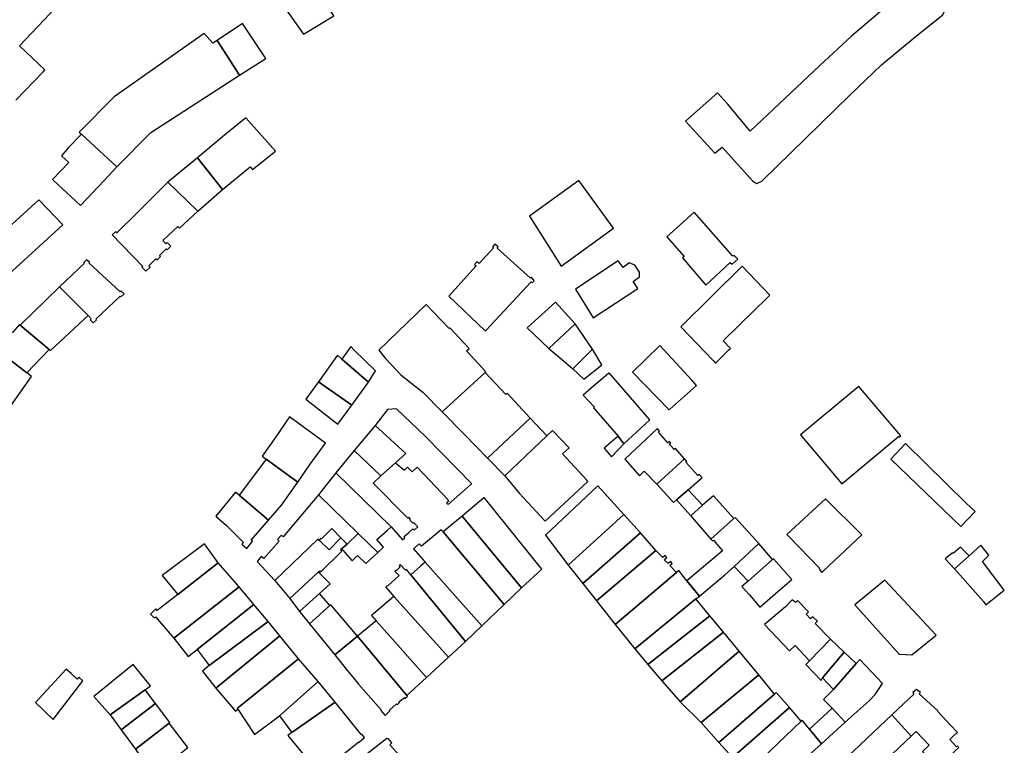
# Model space of a CAD drawing. Units: inches. Extents: x 7498791 to 7504183, y 5785957 to 5791802.
# Drawn here: x 7500673 to 7500955, y 5790697 to 5790906 of the extents above; entities that cross this region are included whole.
import ezdxf

# ---------------------------------------------------------------- set-up
doc = ezdxf.new("R2010")
doc.units = ezdxf.units.IN
doc.header["$MEASUREMENT"] = 0

msp = doc.modelspace()

# ---------------------------------------------------------------- linework, layer by layer
msp.add_lwpolyline([(7500671.66, 5790882.62), (7500679.55, 5790890.84), (7500679.92, 5790891.29), (7500672.66, 5790898.24), (7500691.96, 5790918.6)])
for points in [[(7500748.34, 5790909.78), (7500754.18, 5790901.59), (7500762.89, 5790906.83), (7500757.89, 5790914.86), (7500757.42, 5790915.64), (7500748.34, 5790909.78)], [(7500884.37, 5790858.68), (7500885.77, 5790859.38), (7500911.06, 5790884.08), (7500920.16, 5790892.78), (7500929.71, 5790900.73), (7500937.76, 5790907.14), (7500938.56, 5790908.94), (7500938.06, 5790910.74), (7500935.66, 5790913.33), (7500934.16, 5790912.33), (7500930.81, 5790916.58), (7500921.06, 5790909.13), (7500911.51, 5790900.98), (7500902.46, 5790892.53), (7500882.42, 5790873.73), (7500876.05, 5790881.42), (7500873, 5790884.74), (7500863.87, 5790876.53), (7500872.32, 5790867.43), (7500874.37, 5790869.08), (7500883.17, 5790859.33), (7500884.37, 5790858.68)], [(7500729.41, 5790899.74), (7500735.86, 5790889.77), (7500743.36, 5790894.59), (7500736.68, 5790904.59), (7500729.41, 5790899.74)], [(7500689.85, 5790873.46), (7500690.49, 5790872.86), (7500700.61, 5790863.5), (7500710.36, 5790873.36), (7500735.86, 5790889.77), (7500729.41, 5790899.74), (7500728.2, 5790898.95), (7500725.74, 5790901.78), (7500699.9, 5790883.59), (7500689.85, 5790873.46)], [(7500723.77, 5790866.09), (7500730.97, 5790856.98), (7500738.92, 5790863.42), (7500739.54, 5790862.67), (7500746.14, 5790867.98), (7500737.66, 5790877.58), (7500731.58, 5790872.55), (7500723.77, 5790866.09)], [(7500696.96, 5790859.58), (7500700.61, 5790863.5), (7500690.49, 5790872.86), (7500686.76, 5790869), (7500684.78, 5790866.62), (7500686.81, 5790864.72), (7500682.19, 5790859.79), (7500690.21, 5790852.33), (7500696.96, 5790859.58)], [(7500715.3, 5790859.09), (7500723.88, 5790850.78), (7500730.97, 5790856.98), (7500723.77, 5790866.09), (7500715.3, 5790859.09)], [(7500718.14, 5790846.37), (7500718.65, 5790845.83), (7500723.88, 5790850.78), (7500715.3, 5790859.09), (7500706.4, 5790850.18), (7500700.59, 5790844.56), (7500700.29, 5790844.76), (7500699.31, 5790843.92), (7500708.06, 5790834.86), (7500707.82, 5790834.62), (7500708.93, 5790833.47), (7500710.17, 5790834.7), (7500709.85, 5790835.02), (7500711.86, 5790837.04), (7500712.18, 5790836.72), (7500713.15, 5790837.68), (7500712.83, 5790838), (7500714.77, 5790839.94), (7500715.09, 5790839.62), (7500716.14, 5790840.67), (7500715.08, 5790841.74), (7500714.73, 5790841.39), (7500713.85, 5790842.32), (7500718.14, 5790846.37)], [(7500828.19, 5790834.96), (7500843.24, 5790845.85), (7500833.29, 5790859.55), (7500819.51, 5790849.62), (7500819.06, 5790849.3), (7500828.19, 5790834.96)], [(7500659.87, 5790842.85), (7500669.58, 5790832.57), (7500676.22, 5790838.67), (7500685.09, 5790846.83), (7500678.28, 5790853.95), (7500669.54, 5790846.02), (7500668.7, 5790845.26), (7500665.64, 5790848.47), (7500659.87, 5790842.85)], [(7500862.99, 5790837.33), (7500869.65, 5790829.49), (7500876.7, 5790835.96), (7500877.28, 5790835.55), (7500878.87, 5790836.98), (7500877.79, 5790838.05), (7500877.46, 5790837.79), (7500866.36, 5790850.45), (7500858.51, 5790843.35), (7500863.43, 5790837.7), (7500862.99, 5790837.33)], [(7500806.4, 5790816.4), (7500806.64, 5790816.6), (7500819.56, 5790830.43), (7500819.84, 5790830.16), (7500820.42, 5790830.74), (7500819.62, 5790831.8), (7500819.33, 5790831.53), (7500809.83, 5790840.16), (7500810.09, 5790840.5), (7500809.17, 5790841.27), (7500808.44, 5790840.5), (7500808.74, 5790840.24), (7500804.65, 5790835.72), (7500804.09, 5790836.26), (7500803.31, 5790835.39), (7500803.78, 5790835.01), (7500795.9, 5790826.37), (7500806.4, 5790816.4)], [(7500684.17, 5790829.03), (7500692.36, 5790820.82), (7500693.26, 5790819.87), (7500692.94, 5790819.52), (7500693.87, 5790818.69), (7500694.77, 5790819.54), (7500694.56, 5790819.77), (7500701.56, 5790826.34), (7500701.78, 5790826.11), (7500702.7, 5790826.97), (7500701.77, 5790827.83), (7500701.55, 5790827.6), (7500692.6, 5790835.91), (7500692.82, 5790836.14), (7500691.94, 5790836.77), (7500691.12, 5790836.02), (7500691.32, 5790835.78), (7500684.17, 5790829.03)], [(7500837.38, 5790820.08), (7500850.21, 5790828.58), (7500848.8, 5790830.57), (7500850.63, 5790831.87), (7500850.63, 5790833.27), (7500849.3, 5790835.23), (7500847.73, 5790835.88), (7500845.93, 5790834.61), (7500844.58, 5790836.52), (7500832.28, 5790828.38), (7500837.38, 5790820.08)], [(7500862.53, 5790817.49), (7500871.81, 5790807.82), (7500872.48, 5790807.12), (7500876.28, 5790810.88), (7500876.73, 5790811.34), (7500874.65, 5790813.48), (7500879.44, 5790818.16), (7500887.32, 5790825.84), (7500888.11, 5790826.61), (7500880.1, 5790834.99), (7500871.34, 5790826.27), (7500862.53, 5790817.49)], [(7500672.92, 5790817.99), (7500681.23, 5790811.05), (7500681.62, 5790810.74), (7500692.36, 5790820.82), (7500684.17, 5790829.03), (7500672.92, 5790817.99)], [(7500794.02, 5790793.12), (7500806.4, 5790804.43), (7500806.57, 5790804.6), (7500800.97, 5790810.61), (7500801.72, 5790811.33), (7500796.17, 5790817.22), (7500796.01, 5790817.06), (7500789.4, 5790823.95), (7500775.8, 5790810.83), (7500777.79, 5790808.47), (7500782.19, 5790803.77), (7500788.49, 5790798.77), (7500794.02, 5790793.12)], [(7500832.21, 5790818.43), (7500826.57, 5790824.65), (7500818.39, 5790817.26), (7500824.63, 5790811.33), (7500832.21, 5790818.43)], [(7500665.82, 5790811.2), (7500674.81, 5790804.28), (7500681.23, 5790811.05), (7500672.92, 5790817.99), (7500672.73, 5790818.16), (7500670.64, 5790815.89), (7500670.43, 5790816.05), (7500665.82, 5790811.2)], [(7500832.21, 5790818.43), (7500824.63, 5790811.33), (7500828.18, 5790808.32), (7500831.55, 5790805.46), (7500837.14, 5790811.16), (7500832.21, 5790818.43)], [(7500659.97, 5790803.83), (7500660.31, 5790800.93), (7500670.23, 5790794.84), (7500676.15, 5790803.25), (7500674.81, 5790804.28), (7500665.82, 5790811.2), (7500659.97, 5790803.83)], [(7500767.76, 5790811.88), (7500765.19, 5790808.28), (7500772.89, 5790801.67), (7500774.89, 5790804.87), (7500768.72, 5790810.82), (7500767.76, 5790811.88)], [(7500837.14, 5790811.16), (7500831.55, 5790805.46), (7500834.72, 5790802.53), (7500839.73, 5790806.48), (7500839.87, 5790806.65), (7500837.14, 5790811.16)], [(7500867.05, 5790800.7), (7500865.71, 5790802.18), (7500856.46, 5790812.2), (7500848.6, 5790804.54), (7500859.17, 5790793.72), (7500859.29, 5790793.82), (7500867.05, 5790800.7)], [(7500758.55, 5790801.74), (7500768.05, 5790795.04), (7500772.89, 5790801.67), (7500765.19, 5790808.28), (7500763.94, 5790809.36), (7500758.55, 5790801.74)], [(7500806.99, 5790779.87), (7500819.32, 5790791.31), (7500812.71, 5790798.5), (7500812.26, 5790798.08), (7500806.4, 5790804.43), (7500794.02, 5790793.12), (7500800.33, 5790786.68), (7500806.99, 5790779.87)], [(7500841.95, 5790804.32), (7500841.73, 5790804.13), (7500836.88, 5790800.03), (7500834.5, 5790797.93), (7500837.7, 5790794.45), (7500837.48, 5790794.25), (7500844.52, 5790786.12), (7500846.14, 5790783.93), (7500853.64, 5790790.8), (7500841.95, 5790804.32)], [(7500754.91, 5790796.72), (7500764.11, 5790789.54), (7500768.05, 5790795.04), (7500758.55, 5790801.74), (7500754.91, 5790796.72)], [(7500925.18, 5790785.83), (7500925.64, 5790786.21), (7500913.59, 5790800.41), (7500912.05, 5790799.14), (7500896.83, 5790786.54), (7500908.69, 5790772.44), (7500925.02, 5790786), (7500925.18, 5790785.83)], [(7500786.8, 5790777.24), (7500795.6, 5790767.97), (7500795.8, 5790767.43), (7500795.3, 5790767.02), (7500795.74, 5790766.5), (7500802.29, 5790772.32), (7500802.49, 5790772.47), (7500789.19, 5790786.07), (7500780.89, 5790793.97), (7500778.29, 5790793.77), (7500774.79, 5790789.17), (7500783.56, 5790781.12), (7500780.58, 5790778.49), (7500783.22, 5790776.39), (7500784.1, 5790777.22), (7500785.37, 5790775.88), (7500786.8, 5790777.24)], [(7500756.15, 5790778.1), (7500760.53, 5790784.17), (7500750.24, 5790791.7), (7500746.1, 5790785.69), (7500742.34, 5790780.43), (7500743.46, 5790779.53), (7500752.59, 5790772.92), (7500756.15, 5790778.1)], [(7500811.96, 5790774.79), (7500824.01, 5790786.19), (7500819.32, 5790791.31), (7500806.99, 5790779.87), (7500811.96, 5790774.79)], [(7500768.73, 5790782.05), (7500776.4, 5790774.77), (7500780.58, 5790778.49), (7500783.56, 5790781.12), (7500774.79, 5790789.17), (7500768.73, 5790782.05)], [(7500855.81, 5790788.38), (7500846.42, 5790779.51), (7500850.61, 5790774.75), (7500851.96, 5790776.07), (7500855.66, 5790772.4), (7500863.56, 5790779.67), (7500860.99, 5790782.62), (7500860.6, 5790782.32), (7500859.65, 5790783.33), (7500859.2, 5790783.81), (7500859.63, 5790784.16), (7500859.25, 5790784.6), (7500858.8, 5790784.24), (7500856.12, 5790787.26), (7500856.44, 5790787.62), (7500855.81, 5790788.38)], [(7500835.87, 5790773.1), (7500835.51, 5790773.46), (7500828.56, 5790781.04), (7500830.48, 5790782.75), (7500825.69, 5790787.78), (7500824.01, 5790786.19), (7500811.96, 5790774.79), (7500816.1, 5790769.79), (7500823.58, 5790761.78), (7500835.87, 5790773.1)], [(7500846.14, 5790783.93), (7500844.52, 5790786.12), (7500840.49, 5790782.72), (7500842.63, 5790780.16), (7500846.14, 5790783.93)], [(7500947.05, 5790764.48), (7500944.38, 5790766.89), (7500927.03, 5790784), (7500922.77, 5790779.55), (7500942.93, 5790760.21), (7500947.05, 5790764.48)], [(7500738.97, 5790773.52), (7500735.74, 5790769.16), (7500744.21, 5790762.01), (7500747.88, 5790766.36), (7500752.59, 5790772.92), (7500743.46, 5790779.53), (7500738.97, 5790773.52)], [(7500763.46, 5790775.62), (7500779.36, 5790760.07), (7500782.67, 5790756.41), (7500783.25, 5790756.91), (7500783, 5790757.2), (7500784.47, 5790758.52), (7500785.64, 5790759.57), (7500786.02, 5790759.12), (7500787.07, 5790760.12), (7500786.05, 5790761.09), (7500785.79, 5790761.33), (7500785.59, 5790761.16), (7500784.69, 5790762.07), (7500784.95, 5790762.33), (7500784.44, 5790762.85), (7500784.18, 5790762.59), (7500774.2, 5790772.65), (7500776.4, 5790774.77), (7500768.73, 5790782.05), (7500763.46, 5790775.62)], [(7500863.56, 5790779.67), (7500855.66, 5790772.4), (7500860.46, 5790767.1), (7500861.32, 5790767.85), (7500864.64, 5790770.71), (7500868.61, 5790774.23), (7500867.78, 5790775.14), (7500867.4, 5790774.8), (7500863.94, 5790778.65), (7500864.23, 5790778.9), (7500863.56, 5790779.67)], [(7500758.49, 5790769.25), (7500769.95, 5790758.16), (7500775.55, 5790752.74), (7500777.19, 5790754.24), (7500775.25, 5790756.47), (7500778.25, 5790759.1), (7500779.36, 5790760.07), (7500763.46, 5790775.62), (7500758.49, 5790769.25)], [(7500830.19, 5790749.06), (7500846.2, 5790763.62), (7500838.68, 5790771.92), (7500823.65, 5790757.75), (7500827.49, 5790752.64), (7500830.19, 5790749.06)], [(7500744.21, 5790762.01), (7500735.74, 5790769.16), (7500734.66, 5790770.08), (7500729.08, 5790763.15), (7500732.09, 5790760.47), (7500736.95, 5790755.6), (7500736.47, 5790755.11), (7500737.99, 5790753.9), (7500739.6, 5790756), (7500739.2, 5790756.32), (7500744.21, 5790762.01)], [(7500746, 5790744.69), (7500758.36, 5790756.58), (7500758.77, 5790756.23), (7500759.32, 5790756.84), (7500759.48, 5790756.72), (7500762.32, 5790759.59), (7500764.94, 5790756.91), (7500766.72, 5790755.09), (7500769.95, 5790758.16), (7500758.49, 5790769.25), (7500748.42, 5790757.26), (7500747.88, 5790757.71), (7500746.78, 5790756.48), (7500747.25, 5790756.02), (7500742.78, 5790751), (7500742.06, 5790751.57), (7500740.93, 5790750.12), (7500746, 5790744.69)], [(7500816.77, 5790742.6), (7500822.62, 5790747.93), (7500806.1, 5790768.56), (7500805.85, 5790768.34), (7500799.72, 5790763.21), (7500816.77, 5790742.6)], [(7500865.37, 5790763.27), (7500868.7, 5790766.35), (7500864.64, 5790770.71), (7500861.32, 5790767.85), (7500865.37, 5790763.27)], [(7500877.78, 5790762.51), (7500871.88, 5790769.03), (7500868.7, 5790766.35), (7500865.37, 5790763.27), (7500865.75, 5790762.79), (7500871.14, 5790756.59), (7500877.78, 5790762.51)], [(7500903.04, 5790747.03), (7500903.51, 5790747.51), (7500914.51, 5790757.83), (7500904.03, 5790768.16), (7500892.92, 5790757.94), (7500893.62, 5790757.21), (7500902.34, 5790748.21), (7500902.18, 5790747.97), (7500903.04, 5790747.03)], [(7500816.77, 5790742.6), (7500799.72, 5790763.21), (7500794.27, 5790758.65), (7500811.78, 5790737.81), (7500816.77, 5790742.6)], [(7500834.37, 5790743.87), (7500850.99, 5790758.36), (7500846.2, 5790763.62), (7500830.19, 5790749.06), (7500834.37, 5790743.87)], [(7500878.17, 5790762.67), (7500877.78, 5790762.51), (7500871.14, 5790756.59), (7500871.59, 5790756.07), (7500871.86, 5790756.28), (7500874.49, 5790753.24), (7500864.2, 5790744.62), (7500867.87, 5790740.23), (7500875.16, 5790746.3), (7500877.59, 5790748.57), (7500877.81, 5790748.76), (7500884.87, 5790755.29), (7500878.17, 5790762.67)], [(7500750.25, 5790739.5), (7500758.4, 5790747.07), (7500758.8, 5790747.46), (7500759.11, 5790747.13), (7500765.24, 5790753.12), (7500764.82, 5790753.49), (7500765, 5790753.67), (7500766.72, 5790755.09), (7500764.94, 5790756.91), (7500761.56, 5790753.55), (7500758.77, 5790756.23), (7500758.36, 5790756.58), (7500746, 5790744.69), (7500750.25, 5790739.5)], [(7500769.95, 5790758.16), (7500766.72, 5790755.09), (7500765, 5790753.67), (7500765.5, 5790753.37), (7500768.21, 5790750.35), (7500769.72, 5790751.85), (7500772.1, 5790749.57), (7500775.55, 5790752.74), (7500769.95, 5790758.16)], [(7500789.14, 5790749.96), (7500805.42, 5790731.7), (7500811.78, 5790737.81), (7500794.27, 5790758.65), (7500793.74, 5790759.29), (7500788.12, 5790754.57), (7500787.44, 5790755.25), (7500785.77, 5790753.83), (7500789.14, 5790749.96)], [(7500838.28, 5790738.88), (7500855.33, 5790753.36), (7500850.99, 5790758.36), (7500834.37, 5790743.87), (7500838.28, 5790738.88)], [(7500725.78, 5790755.19), (7500713.69, 5790746.14), (7500718.15, 5790740.66), (7500729.68, 5790749.76), (7500728.01, 5790752.13), (7500725.78, 5790755.19)], [(7500884.87, 5790755.29), (7500877.81, 5790748.76), (7500881.83, 5790744.54), (7500888.87, 5790750.71), (7500884.87, 5790755.29)], [(7500941.12, 5790748.03), (7500945.25, 5790751.8), (7500942.81, 5790754.28), (7500940.78, 5790752.52), (7500940.36, 5790752.56), (7500938.42, 5790750.88), (7500941.12, 5790748.03)], [(7500941.12, 5790748.03), (7500949.38, 5790738.7), (7500950.07, 5790737.67), (7500955.37, 5790741.96), (7500949.08, 5790750.16), (7500950.95, 5790751.94), (7500948.6, 5790754.86), (7500945.25, 5790751.8), (7500941.12, 5790748.03)], [(7500843.7, 5790732.06), (7500861.29, 5790747.03), (7500859.4, 5790749.04), (7500860.07, 5790749.62), (7500859.65, 5790750.14), (7500858.85, 5790749.54), (7500857.76, 5790750.67), (7500858.46, 5790751.35), (7500858, 5790751.84), (7500857.39, 5790751.32), (7500855.33, 5790753.36), (7500838.28, 5790738.88), (7500843.7, 5790732.06)], [(7500729.68, 5790749.76), (7500718.15, 5790740.66), (7500712.23, 5790736.08), (7500711.85, 5790736.56), (7500710.29, 5790735.02), (7500711.32, 5790733.94), (7500711.73, 5790734.3), (7500716.97, 5790728.12), (7500735.72, 5790742.85), (7500729.68, 5790749.76)], [(7500780.18, 5790740.11), (7500795.84, 5790722.69), (7500800.75, 5790727.21), (7500785.06, 5790746.35), (7500783.73, 5790747.84), (7500783.49, 5790747.64), (7500781.98, 5790749.29), (7500781.65, 5790748.94), (7500781.97, 5790748.62), (7500780.78, 5790747.51), (7500780.67, 5790747.63), (7500780.41, 5790747.4), (7500781.64, 5790746.1), (7500778.44, 5790743.14), (7500778.3, 5790743.29), (7500777.8, 5790742.83), (7500780.18, 5790740.11)], [(7500785.06, 5790746.35), (7500800.75, 5790727.21), (7500805.42, 5790731.7), (7500789.14, 5790749.96), (7500787.83, 5790748.84), (7500785.06, 5790746.35)], [(7500888.87, 5790750.71), (7500881.83, 5790744.54), (7500880.03, 5790742.95), (7500882.19, 5790740.55), (7500885.15, 5790737.03), (7500890.34, 5790741.54), (7500894.38, 5790745.02), (7500889.15, 5790750.96), (7500888.87, 5790750.71)], [(7500753.08, 5790735.84), (7500758.81, 5790740.97), (7500761.87, 5790743.72), (7500758.8, 5790746.82), (7500758.4, 5790747.07), (7500750.25, 5790739.5), (7500753.08, 5790735.84)], [(7500849.28, 5790725.1), (7500866.8, 5790739.46), (7500867.87, 5790740.23), (7500864.2, 5790744.62), (7500861.94, 5790747.59), (7500861.29, 5790747.03), (7500843.7, 5790732.06), (7500849.28, 5790725.1)], [(7500735.72, 5790742.85), (7500716.97, 5790728.12), (7500721.13, 5790722.93), (7500723.72, 5790724.9), (7500739.99, 5790737.83), (7500735.72, 5790742.85)], [(7500935.79, 5790729.04), (7500921.04, 5790744.8), (7500912.43, 5790737.7), (7500925.15, 5790723.52), (7500928.8, 5790723.36), (7500935.79, 5790729.04)], [(7500755.95, 5790732.3), (7500761.78, 5790737.49), (7500758.81, 5790740.97), (7500753.08, 5790735.84), (7500755.95, 5790732.3)], [(7500789.48, 5790716.84), (7500795.84, 5790722.69), (7500780.18, 5790740.11), (7500773.77, 5790734.61), (7500775.04, 5790733.13), (7500789.48, 5790716.84)], [(7500723.72, 5790724.9), (7500727.17, 5790720.32), (7500744.08, 5790732.95), (7500739.99, 5790737.83), (7500723.72, 5790724.9)], [(7500763.2, 5790723.33), (7500769.69, 5790728.72), (7500762.03, 5790737.71), (7500761.78, 5790737.49), (7500755.95, 5790732.3), (7500763.2, 5790723.33)], [(7500853.09, 5790720.62), (7500870.87, 5790734.54), (7500866.8, 5790739.46), (7500849.28, 5790725.1), (7500853.09, 5790720.62)], [(7500893.7, 5790724.51), (7500895.34, 5790726.03), (7500899.47, 5790721.62), (7500905.48, 5790727.86), (7500901.12, 5790732.4), (7500901.71, 5790733.01), (7500900.38, 5790734.27), (7500899.78, 5790733.7), (7500898.51, 5790735.03), (7500899.14, 5790735.74), (7500896.04, 5790738.98), (7500895.43, 5790738.35), (7500894.52, 5790739.18), (7500892.52, 5790737.13), (7500886.5, 5790732.04), (7500893.7, 5790724.51)], [(7500857.07, 5790715.92), (7500874.75, 5790729.86), (7500870.87, 5790734.54), (7500853.09, 5790720.62), (7500857.07, 5790715.92)], [(7500725.19, 5790718.64), (7500729, 5790713.82), (7500747.46, 5790728.86), (7500744.08, 5790732.95), (7500727.17, 5790720.32), (7500725.19, 5790718.64)], [(7500769.69, 5790728.72), (7500783.91, 5790711.7), (7500789.48, 5790716.84), (7500775.04, 5790733.13), (7500769.69, 5790728.72)], [(7500747.46, 5790728.86), (7500729, 5790713.82), (7500734.72, 5790707.23), (7500735.36, 5790707.75), (7500735.25, 5790708.04), (7500752.78, 5790722.26), (7500747.46, 5790728.86)], [(7500763.2, 5790723.33), (7500766.97, 5790718.68), (7500768.82, 5790716.36), (7500769.96, 5790714.98), (7500776.48, 5790707.55), (7500776.36, 5790707.45), (7500777.62, 5790705.98), (7500779, 5790707.25), (7500778.85, 5790707.43), (7500780.95, 5790709.33), (7500781.15, 5790709.11), (7500781.78, 5790709.68), (7500781.58, 5790709.9), (7500783.16, 5790711.08), (7500783.27, 5790710.78), (7500784.11, 5790711.48), (7500783.91, 5790711.7), (7500769.69, 5790728.72), (7500763.2, 5790723.33)], [(7500862.37, 5790709.87), (7500879.28, 5790724.38), (7500874.75, 5790729.86), (7500857.07, 5790715.92), (7500862.37, 5790709.87)], [(7500905.48, 5790727.86), (7500899.47, 5790721.62), (7500898.43, 5790720.54), (7500902.77, 5790716.01), (7500903.17, 5790716.8), (7500909.4, 5790724.13), (7500905.48, 5790727.86)], [(7500868.36, 5790703.91), (7500884.88, 5790717.61), (7500879.28, 5790724.38), (7500862.37, 5790709.87), (7500868.36, 5790703.91)], [(7500909.4, 5790724.13), (7500903.17, 5790716.8), (7500906.32, 5790713.43), (7500912.83, 5790720.87), (7500909.4, 5790724.13)], [(7500694.06, 5790711.42), (7500698.72, 5790706.1), (7500708.74, 5790713.36), (7500710.26, 5790714.5), (7500705.28, 5790720.58), (7500694.06, 5790711.42)], [(7500752.78, 5790722.26), (7500735.25, 5790708.04), (7500735.36, 5790707.75), (7500740.14, 5790700.53), (7500747.3, 5790705.84), (7500758.44, 5790715.7), (7500752.78, 5790722.26)], [(7500913.92, 5790722.05), (7500912.83, 5790720.87), (7500906.32, 5790713.43), (7500903.51, 5790710.56), (7500905.95, 5790708.07), (7500909.66, 5790704.04), (7500916.59, 5790710.19), (7500918.3, 5790711.96), (7500920.39, 5790715.13), (7500913.92, 5790722.05)], [(7500677.3, 5790709.69), (7500682.4, 5790704.79), (7500690.87, 5790715.92), (7500689.75, 5790716.92), (7500689.24, 5790716.42), (7500687.52, 5790717.96), (7500686.07, 5790719.22), (7500677.3, 5790709.69)], [(7500873.4, 5790698.21), (7500889.44, 5790712.09), (7500884.88, 5790717.61), (7500868.36, 5790703.91), (7500873.4, 5790698.21)], [(7500758.44, 5790715.7), (7500747.3, 5790705.84), (7500750.82, 5790701.04), (7500763.27, 5790709.75), (7500758.44, 5790715.7)], [(7500698.72, 5790706.1), (7500701.88, 5790701.86), (7500711.69, 5790709.42), (7500708.74, 5790713.36), (7500698.72, 5790706.1)], [(7500877.38, 5790693.85), (7500893.69, 5790708.22), (7500889.92, 5790712.51), (7500889.44, 5790712.09), (7500873.4, 5790698.21), (7500877.38, 5790693.85)], [(7500923.06, 5790706.12), (7500928.62, 5790700.01), (7500930.07, 5790701.36), (7500933.8, 5790697.4), (7500931.89, 5790695.63), (7500936.24, 5790691.09), (7500942.3, 5790696.77), (7500941.93, 5790697.18), (7500941.65, 5790696.93), (7500939.71, 5790699.1), (7500941.48, 5790700.73), (7500941.57, 5790700.64), (7500941.98, 5790701.03), (7500939.97, 5790703.14), (7500936.26, 5790707.05), (7500936.17, 5790707.15), (7500936.3, 5790707.27), (7500930.9, 5790712.12), (7500931.33, 5790712.5), (7500930.18, 5790713.45), (7500929.13, 5790712.51), (7500929.44, 5790712.08), (7500923.06, 5790706.12)], [(7500715.85, 5790703.94), (7500711.69, 5790709.42), (7500701.88, 5790701.86), (7500705.98, 5790696.3), (7500715.66, 5790703.77), (7500715.85, 5790703.94)], [(7500763.27, 5790709.75), (7500750.82, 5790701.04), (7500749.67, 5790700.21), (7500752.42, 5790696.92), (7500758.84, 5790689.23), (7500762.17, 5790692.1), (7500770.07, 5790698.4), (7500770.17, 5790698.28), (7500771.75, 5790699.62), (7500771, 5790700.62), (7500770.8, 5790700.45), (7500763.27, 5790709.75)], [(7500881.43, 5790689.4), (7500897.09, 5790704.34), (7500893.69, 5790708.22), (7500877.38, 5790693.85), (7500881.43, 5790689.4)], [(7500909.66, 5790704.04), (7500905.95, 5790708.07), (7500899.43, 5790702.05), (7500902.94, 5790697.85), (7500909.66, 5790704.04)], [(7500910.12, 5790693.85), (7500915.71, 5790687.88), (7500917.81, 5790689.81), (7500919.63, 5790691.53), (7500928.62, 5790700.01), (7500923.06, 5790706.12), (7500914.05, 5790697.63), (7500914.1, 5790697.58), (7500914.01, 5790697.49), (7500912.16, 5790695.76), (7500910.12, 5790693.85)], [(7500715.66, 5790703.77), (7500705.98, 5790696.3), (7500710.45, 5790689.72), (7500717.63, 5790694.08), (7500720.97, 5790696.71), (7500715.66, 5790703.77)], [(7500886.93, 5790683.43), (7500902.94, 5790697.85), (7500899.43, 5790702.05), (7500897.32, 5790704.56), (7500897.09, 5790704.34), (7500881.43, 5790689.4), (7500886.93, 5790683.43)], [(7500779.57, 5790698.05), (7500778.58, 5790699.29), (7500778.17, 5790699.35), (7500759.81, 5790685.08), (7500765.22, 5790676.42), (7500784.78, 5790691.23), (7500779.02, 5790697.57), (7500779.57, 5790698.05)]]:
    msp.add_lwpolyline(points, close=True)

doc.saveas('drawing.dxf')
